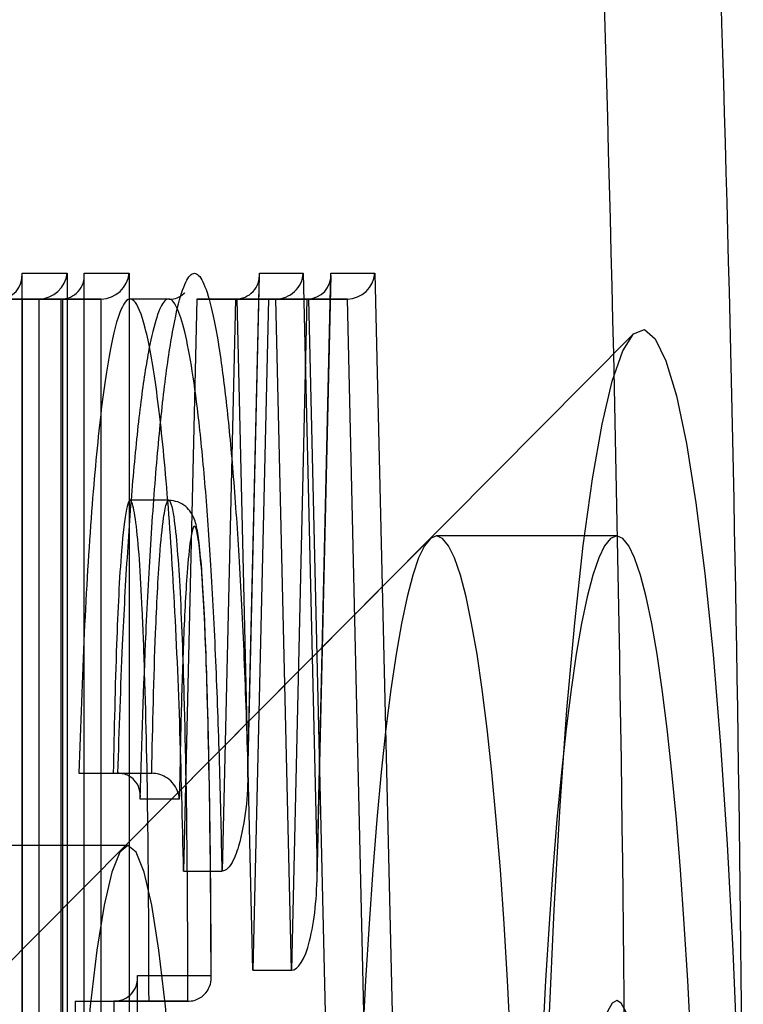
# Model space of a CAD drawing. Extents: x 5 to 415, y 5 to 293.
# Drawn here: x 338 to 338, y 237 to 238 of the extents above; entities that cross this region are included whole.
import ezdxf

# ---------------------------------------------------------------- set-up
doc = ezdxf.new("R2010")
doc.units = 0
doc.linetypes.add('SLD-DURCHGEHEND', pattern=[0])
doc.layers.add('AM_0', color=7, linetype='CONTINUOUS')

msp = doc.modelspace()

# ---------------------------------------------------------------- linework, layer by layer
at = {"layer": 'AM_0', "color": 7, "linetype": 'SLD-DURCHGEHEND'}
for p, q in [((338.0593310896818, 237.1946798597915), (338.0593310896818, 237.5530798597915)), ((338.0593310896818, 237.5530798597915), (338.0663035491017, 237.5530798597915)), ((338.0593463108895, 237.1950284827625), (338.0593463108895, 237.5527312368205)), ((338.0663035491017, 237.5530798597915), (338.0663035491017, 237.1946798597915)), ((338.0689530836812, 237.5530798597915), (338.0759255431009, 237.5530798597915)), ((338.0689530836812, 237.2666798597915), (338.0689530836812, 237.5530798597915)), ((338.0689683048888, 237.2670284827625), (338.0689683048888, 237.5527312368205)), ((338.0759255431009, 237.5530798597915), (338.0759255431009, 237.2666798597915)), ((338.094302166432, 237.4749336773997), (338.0961066109483, 237.5527191963705)), ((338.0943130783927, 237.4761066082818), (338.0960986801784, 237.5530798597915)), ((338.0960986801784, 237.5530798597915), (338.1028942271312, 237.5530798597915)), ((338.1028942271312, 237.5530798597915), (338.1050395588936, 237.4605994631907)), ((338.1050233279477, 237.4591972428982), (338.1071928214257, 237.5527191963705)), ((338.1050395588936, 237.4605994631907), (338.107184890656, 237.5530798597915)), ((338.107184890656, 237.5530798597915), (338.1139804376087, 237.5530798597915)), ((338.1139804376087, 237.5530798597915), (338.1194697622577, 237.3164474985379)), ((338.0619701473383, 237.5490798597915), (338.0556949338605, 237.5490798597915)), ((338.0559929791497, 237.5490798597915), (338.0619701473383, 237.5490798597915)), ((338.0593397596712, 237.5490798597915), (338.0653169278598, 237.5490798597915)), ((338.0593397596712, 237.5490798597915), (338.0593397596712, 237.2706798597915)), ((338.0656149731491, 237.5490798597915), (338.0593397596712, 237.5490798597915)), ((338.0619701473383, 237.1986798597915), (338.0619701473383, 237.5490798597915)), ((338.0653169278598, 237.5490798597915), (338.0653169278598, 237.2706798597915)), ((338.0715921413376, 237.5490798597915), (338.0653169278598, 237.5490798597915)), ((338.0656149731491, 237.5490798597915), (338.0656149731491, 237.2706798597915)), ((338.0656149731491, 237.5490798597915), (338.0715921413376, 237.5490798597915)), ((338.0715921413376, 237.2706798597915), (338.0715921413376, 237.5490798597915)), ((338.0820508305387, 237.5490798599713), (338.0760736623502, 237.5490798599713)), ((338.0864047028797, 237.5490798597915), (338.0843479984684, 237.4604199876952)), ((338.0864047028797, 237.5490798597915), (338.0923818710682, 237.5490798597915)), ((338.0926643104682, 237.5490798597915), (338.0864047028797, 237.5490798597915)), ((338.0923818710682, 237.5490798597915), (338.0903251666568, 237.4604199876952)), ((338.0986414786567, 237.5490798597915), (338.0923818710682, 237.5490798597915)), ((338.0950776119126, 237.4450478967074), (338.0926643104682, 237.5490798597915)), ((338.0926643104682, 237.5490798597915), (338.0986414786567, 237.5490798597915)), ((338.0974909133572, 237.5490798597915), (338.0950776119126, 237.4450478967074)), ((338.0974909133572, 237.5490798597915), (338.1034680815458, 237.5490798597915)), ((338.1037505209457, 237.5490798597915), (338.0974909133572, 237.5490798597915)), ((338.1010547801012, 237.4450478967074), (338.0986414786567, 237.5490798597915)), ((338.1034680815458, 237.5490798597915), (338.1010547801012, 237.4450478967074)), ((338.1097276891342, 237.5490798597915), (338.1034680815458, 237.5490798597915)), ((338.1037505209457, 237.5490798597915), (338.1097276891342, 237.5490798597915)), ((338.109054264058, 237.3204474985379), (338.1037505209457, 237.5490798597915)), ((338.1150314322466, 237.3204474985379), (338.1097276891342, 237.5490798597915)), ((338.1540285696876, 237.5436736442639), (338.0749430049963, 237.4639804030446)), ((338.0820508304674, 237.5178826129928), (338.0760736622788, 237.5178826129928)), ((338.122394343811, 237.5117963477762), (338.0512173355889, 237.4400724306789)), ((338.1514315662753, 237.5123715204901), (338.1235381147288, 237.5123715204901)), ((338.0681480812291, 237.4755876633464), (338.0741252494177, 237.4755876633464)), ((338.0681480812291, 237.4755876633464), (338.0734493482904, 237.4755876633464)), ((338.0734493482904, 237.4755876633464), (338.079426516479, 237.4755876633464)), ((338.0741252494177, 237.4755876633464), (338.079426516479, 237.4755876633464)), ((338.0836941825706, 237.4715876633464), (338.0776286024812, 237.4715876633464)), ((338.0757207692204, 237.4643715204901), (338.0358729812967, 237.4643715204901)), ((338.0843479984684, 237.4604199876952), (338.0903251666568, 237.4604199876952)), ((338.0772126997323, 237.4442478967074), (338.0886128297329, 237.4442478967074)), ((338.0950776119126, 237.4450478967074), (338.1010547801012, 237.4450478967074)), ((338.0675845999472, 237.4402478967074), (338.0735617681357, 237.4402478967074)), ((338.0675845999472, 237.4402478967074), (338.0790019187055, 237.4402478967074)), ((338.0849790868941, 237.4402478967074), (338.0735617681357, 237.4402478967074)), ((338.0790019187055, 237.4402478967074), (338.0849790868941, 237.4402478967074))]:
    msp.add_line(p, q, dxfattribs=at)
at = {"layer": 'AM_0', "color": 7, "linetype": 'SLD-DURCHGEHEND', "flags": 128}
for points in [[(338.1710444729797, 237.3312111193492), (338.1706691809316, 237.3124048591486), (338.1701224915636, 237.2941600782638), (338.1694105480672, 237.276681794737), (338.1685413506075, 237.2601664134191), (338.167524666425, 237.2447995189531), (338.1663719200802, 237.2307537903445), (338.1650960650746, 237.2181870605539), (338.1637114382915, 237.2072405429153), (338.1622335988914, 237.1980372443111), (338.1606791534722, 237.1906805829339), (338.1590655694599, 237.1852532261679), (338.157410978825, 237.1818161616494), (338.1557339743333, 237.1804080119435), (338.1540534006164, 237.1810446005396), (338.1523881424139, 237.1837187740414), (338.1507569123636, 237.1884004825502), (338.1491780407261, 237.1950371173383), (338.1476692694067, 237.2035541020168), (338.1462475525877, 237.2138557305569), (338.1449288662133, 237.225826242746), (338.1437280284662, 237.2393311249942), (338.1426585332548, 237.2542186218741), (338.1417323985814, 237.2703214414087), (338.1409600314943, 237.2874586349445), (338.1403501111433, 237.3054376304855), (338.1399094912517, 237.3240563966405), (338.1396431230999, 237.3431057128652), (338.1395539998877, 237.3623715204901), (338.1396431230999, 237.3816373281151), (338.1399094912517, 237.4006866443397), (338.1403501111433, 237.4193054104947), (338.1409600314943, 237.4372844060358), (338.1417323985814, 237.4544215995716), (338.1426585332549, 237.4705244191062), (338.1437280284662, 237.4854119159861), (338.1449288662133, 237.4989167982343), (338.1462475525877, 237.5108873104234), (338.1476692694068, 237.5211889389635), (338.1491780407262, 237.529705923642), (338.1507569123636, 237.53634255843), (338.1523881424139, 237.5410242669388), (338.1540534006164, 237.5436984404406), (338.1557339743333, 237.5443350290367), (338.157410978825, 237.5429268793308), (338.1590655694599, 237.5394898148124), (338.1606791534722, 237.5340624580464), (338.1622335988914, 237.5267057966691), (338.1637114382915, 237.517502498065), (338.1650960650746, 237.5065559804264), (338.1663719200802, 237.4939892506357), (338.167524666425, 237.4799435220271), (338.1685413506075, 237.4645766275611), (338.1694105480672, 237.4480612462432), (338.1701224915636, 237.4305829627164), (338.1706691809316, 237.4123381818316), (338.1710444729797, 237.3935319216311)], [(338.1235381147288, 237.5123715204901), (338.122605471804, 237.5119893376817), (338.1216775814137, 237.5108447367723), (338.1207591718748, 237.5089435503858), (338.1198549231916, 237.5062954665323), (338.1189694432083, 237.5029139792401), (338.1181072441278, 237.4988163197933), (338.117272719519, 237.4940233689252), (338.116470121928, 237.4885595504148), (338.1157035412082, 237.4824527066288), (338.1149768836793, 237.4757339566433), (338.1142938522214, 237.4684375376681), (338.1136579274062, 237.4606006305819), (338.1130723497608, 237.4522631704668), (338.1125401032548, 237.4434676431085), (338.1120639000944, 237.4342588684981), (338.1116461669015, 237.4246837724404), (338.1112890323489, 237.41479114743), (338.1109943163123, 237.4046314040163), (338.1107635205972, 237.3942563139231), (338.1105978212856, 237.3837187462311), (338.1104980627432, 237.37307239797), (338.1104647533166, 237.3623715204901), (338.1104980627432, 237.3516706430102), (338.1105978212856, 237.3410242947491), (338.1107635205972, 237.3304867270571), (338.1109943163123, 237.3201116369639), (338.1112890323489, 237.3099518935502), (338.1116461669015, 237.3000592685398), (338.1120639000944, 237.2904841724821), (338.1125401032548, 237.2812753978718), (338.1130723497608, 237.2724798705134), (338.1136579274062, 237.2641424103983), (338.1142938522214, 237.2563055033121), (338.1149768836793, 237.2490090843369), (338.1157035412082, 237.2422903343514), (338.116470121928, 237.2361834905654), (338.117272719519, 237.230719672055), (338.1181072441278, 237.2259267211869), (338.1189694432083, 237.2218290617401), (338.1198549231916, 237.2184475744479), (338.1207591718748, 237.2157994905944), (338.1216775814137, 237.2138983042079), (338.122605471804, 237.2127537032985), (338.1235381147288, 237.2123715204901), (338.1244707576536, 237.2127537032985), (338.1253986480439, 237.2138983042079), (338.1263170575828, 237.2157994905944), (338.1272213062659, 237.2184475744479), (338.1281067862492, 237.2218290617401), (338.1289689853298, 237.2259267211869), (338.1298035099386, 237.230719672055), (338.1306061075296, 237.2361834905654), (338.1313726882493, 237.2422903343514), (338.1320993457783, 237.2490090843369), (338.1327823772362, 237.2563055033121), (338.1334183020514, 237.2641424103983), (338.1340038796967, 237.2724798705134), (338.1345361262028, 237.2812753978718), (338.1350123293633, 237.2904841724821), (338.1354300625562, 237.3000592685398), (338.1357871971088, 237.3099518935502), (338.1360819131452, 237.3201116369639), (338.1363127088604, 237.3304867270571), (338.136478408172, 237.3410242947491), (338.1365781667144, 237.3516706430102), (338.136611476141, 237.3623715204901), (338.1365781667144, 237.37307239797), (338.136478408172, 237.3837187462311), (338.1363127088604, 237.3942563139231), (338.1360819131452, 237.4046314040163), (338.1357871971088, 237.41479114743), (338.1354300625562, 237.4246837724404), (338.1350123293633, 237.4342588684981), (338.1345361262028, 237.4434676431085), (338.1340038796967, 237.4522631704668), (338.1334183020514, 237.460600630582), (338.1327823772362, 237.4684375376681), (338.1320993457783, 237.4757339566433), (338.1313726882493, 237.4824527066288), (338.1306061075296, 237.4885595504148), (338.1298035099386, 237.4940233689252), (338.1289689853298, 237.4988163197933), (338.1281067862492, 237.5029139792401), (338.1272213062659, 237.5062954665323), (338.1263170575828, 237.5089435503858), (338.1253986480439, 237.5108447367723), (338.1244707576536, 237.5119893376817), (338.1235381147288, 237.5123715204901)], [(338.1514315662753, 237.5123715204901), (338.1504989233506, 237.5119893376817), (338.1495710329604, 237.5108447367723), (338.1486526234214, 237.5089435503858), (338.1477483747382, 237.5062954665323), (338.1468628947549, 237.5029139792401), (338.1460006956743, 237.4988163197933), (338.1451661710656, 237.4940233689252), (338.1443635734746, 237.4885595504148), (338.1435969927548, 237.4824527066288), (338.1428703352259, 237.4757339566433), (338.1421873037679, 237.4684375376681), (338.1415513789527, 237.4606006305819), (338.1409658013074, 237.4522631704668), (338.1404335548015, 237.4434676431085), (338.1399573516409, 237.4342588684981), (338.1395396184481, 237.4246837724404), (338.1391824838954, 237.41479114743), (338.1388877678589, 237.4046314040163), (338.1386569721438, 237.3942563139231), (338.1384912728322, 237.3837187462311), (338.1383915142898, 237.37307239797), (338.1383582048632, 237.3623715204901), (338.1383915142898, 237.3516706430102), (338.1384912728322, 237.3410242947491), (338.1386569721438, 237.3304867270571), (338.1388877678589, 237.3201116369639), (338.1391824838954, 237.3099518935502), (338.1395396184481, 237.3000592685398), (338.1399573516409, 237.2904841724821), (338.1404335548015, 237.2812753978718), (338.1409658013074, 237.2724798705134), (338.1415513789527, 237.2641424103983), (338.1421873037679, 237.2563055033121), (338.1428703352259, 237.2490090843369), (338.1435969927548, 237.2422903343514), (338.1443635734746, 237.2361834905654), (338.1451661710656, 237.230719672055), (338.1460006956743, 237.2259267211869), (338.1468628947549, 237.2218290617401), (338.1477483747382, 237.2184475744479), (338.1486526234214, 237.2157994905944), (338.1495710329604, 237.2138983042079), (338.1504989233506, 237.2127537032985), (338.1514315662753, 237.2123715204901), (338.1523642092002, 237.2127537032985), (338.1532920995904, 237.2138983042079), (338.1542105091294, 237.2157994905944), (338.1551147578125, 237.2184475744479), (338.1560002377959, 237.2218290617401), (338.1568624368764, 237.2259267211869), (338.1576969614852, 237.230719672055), (338.1584995590761, 237.2361834905654), (338.1592661397959, 237.2422903343514), (338.1599927973248, 237.2490090843369), (338.1606758287828, 237.2563055033121), (338.161311753598, 237.2641424103983), (338.1618973312433, 237.2724798705134), (338.1624295777493, 237.2812753978718), (338.1629057809099, 237.2904841724821), (338.1633235141027, 237.3000592685398), (338.1636806486553, 237.3099518935502), (338.1639753646919, 237.3201116369639), (338.164206160407, 237.3304867270571), (338.1643718597186, 237.3410242947491), (338.164471618261, 237.3516706430102), (338.1645049276875, 237.3623715204901), (338.164471618261, 237.37307239797), (338.1643718597186, 237.3837187462311), (338.164206160407, 237.3942563139231), (338.1639753646919, 237.4046314040163), (338.1636806486553, 237.41479114743), (338.1633235141027, 237.4246837724404), (338.1629057809099, 237.4342588684981), (338.1624295777493, 237.4434676431085), (338.1618973312433, 237.4522631704668), (338.161311753598, 237.4606006305819), (338.1606758287828, 237.4684375376681), (338.1599927973248, 237.4757339566433), (338.1592661397959, 237.4824527066288), (338.1584995590761, 237.4885595504148), (338.1576969614852, 237.4940233689252), (338.1568624368764, 237.4988163197933), (338.1560002377959, 237.5029139792401), (338.1551147578125, 237.5062954665323), (338.1542105091294, 237.5089435503858), (338.1532920995904, 237.5108447367723), (338.1523642092002, 237.5119893376817), (338.1514315662753, 237.5123715204901)], [(338.0757207692204, 237.4643715204901), (338.0744556065662, 237.463333307562), (338.0732161989752, 237.4602398037988), (338.0720277772118, 237.4551539840163), (338.0709145341159, 237.4481793808389), (338.0698991321068, 237.4394579770743), (338.0690022418411, 237.4291673153525), (338.0682421214182, 237.4175168838706), (338.0676342446978, 237.4047438518163), (338.0671909862972, 237.391108241288), (338.0669213696791, 237.376887633994), (338.0668308834602, 237.3623715204901), (338.0669213696791, 237.3478554069862), (338.0671909862972, 237.3336347996923), (338.0676342446978, 237.319999189164), (338.0682421214182, 237.3072261571097), (338.0690022418411, 237.2955757256277), (338.0698991321068, 237.285285063906), (338.0709145341159, 237.2765636601413), (338.0720277772118, 237.269589056964), (338.0732161989752, 237.2645032371814), (338.0744556065662, 237.2614097334183), (338.0757207692204, 237.2603715204901), (338.0769859318747, 237.2614097334183), (338.0782253394657, 237.2645032371814), (338.0794137612291, 237.269589056964), (338.0805270043249, 237.2765636601413), (338.0815424063341, 237.285285063906), (338.0824392965998, 237.2955757256277), (338.0831994170227, 237.3072261571097), (338.083807293743, 237.319999189164), (338.0842505521437, 237.3336347996923), (338.0845201687618, 237.3478554069862), (338.0846106549807, 237.3623715204901), (338.0845201687618, 237.376887633994), (338.0842505521437, 237.391108241288), (338.083807293743, 237.4047438518163), (338.0831994170227, 237.4175168838706), (338.0824392965998, 237.4291673153525), (338.0815424063341, 237.4394579770743), (338.0805270043249, 237.4481793808389), (338.0794137612291, 237.4551539840163), (338.0782253394657, 237.4602398037988), (338.0769859318747, 237.463333307562), (338.0757207692204, 237.4643715204901)], [(338.1548306402426, 237.4299215019853), (338.1541966221453, 237.4336280661863), (338.1535323095173, 237.4365539287612), (338.1528449807068, 237.4386670333474), (338.152142166232, 237.4399442283289), (338.1514315662753, 237.4403715204901), (338.1507209663187, 237.4399442283289), (338.1500181518439, 237.4386670333474), (338.1493308230334, 237.4365539287612), (338.1486665104054, 237.4336280661863), (338.1480324923082, 237.4299215019853)]]:
    msp.add_lwpolyline(points, dxfattribs=at)
at = {"layer": 'AM_0', "color": 7, "linetype": 'SLD-DURCHGEHEND'}
for centre, radius, start, end in [((330.3797311366077, 237.3623715204901), 7.773282019330231, 357.5271590652579, 2.472840934742938), ((330.963640309581, 237.3727119303425), 7.20743423463681, 0.165509562838454, 2.511375302620365)]:
    msp.add_arc(centre, radius, start, end, dxfattribs=at)
for centre, major_axis, ratio, start_param, end_param in [((338.0553463108894, 237.5530798597915), (0.002949109347241574, -0.002949109347269995), 0.9163311740099492, 5.541420375096322, 7.112216701885755), ((338.0623187703093, 237.5530798597915), (0.002949109347298418, 0.002949109347213152), 0.9163311740003119, 3.883357585712084, 5.454153912487393), ((338.0649683048888, 237.5530798597915), (0.002949109347241574, -0.002949109347241574), 0.916331174009546, 5.541420375077586, 7.112216701881175), ((338.0719407643086, 237.5530798597915), (0.002949109347298418, 0.002949109347213152), 0.9163311740003119, 3.883357585712084, 5.454153912487393), ((338.0921139013861, 237.5530798597915), (-0.002885476588289747, 0.0029531892662078), 0.9349934191787208, 2.40133872886283, 3.972135055661666), ((338.0989094483389, 237.5530798597915), (0.002885476588346592, 0.002953189266207801), 0.9349934191697249, 3.881846578317226, 5.45264290511276), ((338.1032001118636, 237.5530798597915), (-0.002885476588289747, 0.0029531892662078), 0.9349934191835316, 2.401338728880134, 3.972135055659103), ((338.1099956588163, 237.5530798597915), (0.002885476588346591, 0.002953189266179379), 0.9349934191791394, 3.881846578331328, 5.452642905122567), ((338.1010547801012, 237.4605994631907), (0, 0.01555156648333877), 0.2562300586686011, 3.141592653589793, 4.712388980384693)]:
    msp.add_ellipse(centre, major_axis=major_axis, ratio=ratio, start_param=start_param, end_param=end_param, dxfattribs=at)
for points, knots in [([(338.0776286024812, 237.4715876633464), (338.0778975239165, 237.4803499195316), (338.0783329566351, 237.4945376060889), (338.07930727348, 237.5122710591724), (338.0802941534041, 237.5254782007029), (338.0814758280629, 237.5366983217992), (338.0827383207092, 237.5449628828613), (338.0840480205452, 237.5504155846116), (338.0851367036522, 237.552716701719), (338.0862427963563, 237.5533162934818), (338.0873578001468, 237.5521607033491), (338.0886383671055, 237.5481913021593), (338.0898544344862, 237.5418394713643), (338.090988223419, 237.5332719221325), (338.0920299168863, 237.5224331622331), (338.0929603165169, 237.5090729219354), (338.0937549066458, 237.4935783319819), (338.0941256700901, 237.4819728064581), (338.0943130783927, 237.4761066082818)], [0, 0, 0, 0, 0.1043637017557501, 0.1689838161718628, 0.2351160630597625, 0.2997998048435688, 0.366460922202586, 0.422140287789522, 0.479354871723214, 0.5088940470345561, 0.5652581702144236, 0.623385895009341, 0.6797050647923304, 0.737426679948325, 0.7983732248743785, 0.8608415829690309, 0.9296601562303258, 0.9999999999999999, 0.9999999999999999, 0.9999999999999999, 0.9999999999999999]), ([(338.0843479984684, 237.4604199876952), (338.0841741549353, 237.4682039826079), (338.0838307159952, 237.4835817589037), (338.0828791227669, 237.5044785526744), (338.0816429717389, 237.5222951636674), (338.0801382340783, 237.5360147353826), (338.0784572694287, 237.5452714210118), (338.0766667674501, 237.5496856824197), (338.0748455121883, 237.5487221773318), (338.0730858187526, 237.5425605367851), (338.0714574909506, 237.5317047780711), (338.0700403924165, 237.5164779904415), (338.0688869264774, 237.4975111656186), (338.068397059628, 237.4829755141903), (338.0681480812291, 237.4755876633464)], [0, 0, 0, 0, 0.09066126561689287, 0.179107087940044, 0.2643941953872656, 0.3466067089897202, 0.4263733174751404, 0.5043968129208644, 0.5818890910529882, 0.6604210996884197, 0.7409756713335003, 0.8241906887782934, 0.9106436354301825, 0.9999999999999999, 0.9999999999999999, 0.9999999999999999, 0.9999999999999999]), ([(338.0844685679393, 237.5500033992504), (338.0844789601418, 237.5500228252826), (338.0845330577017, 237.550123949269), (338.0844843067848, 237.5498734757576), (338.0831964322192, 237.5490341604044), (338.0822447135449, 237.5490027292618), (338.0821067994166, 237.5489981745559)], [0, 0, 0, 0, 0.1001525514283128, 0.5213532609895514, 0.9306390117222788, 1, 1, 1, 1]), ([(338.0903251666568, 237.4604199876952), (338.090325152887, 237.4604207719391), (338.0902313419187, 237.4657636317015), (338.0899808940016, 237.4765573325456), (338.0894220699267, 237.4922792398412), (338.0886897690123, 237.506767650069), (338.0877983861751, 237.5195719051951), (338.0868068914866, 237.5299410301424), (338.0857104836564, 237.5382591461194), (338.0845585254725, 237.5443105090941), (338.0833257864208, 237.5481725398997), (338.0822617728356, 237.5493127205965), (338.0812046888141, 237.5487390894137), (338.0801647917806, 237.5465685771928), (338.0789236577937, 237.5414331527886), (338.0777017888831, 237.5334829525815), (338.076571777486, 237.5228076082192), (338.0756099935649, 237.5099794110032), (338.074748488005, 237.4943684866263), (338.0743488621252, 237.4823260630988), (338.0741252494177, 237.4755876633464)], [0, 0, 0, 0, 9.041873663103602e-06, 0.06160005108621636, 0.1258695811944665, 0.1913837148041717, 0.2501944465233352, 0.310417279696507, 0.3645739806117225, 0.420037233707962, 0.4739928231420912, 0.5295690346934113, 0.5577718679793928, 0.6110806104368041, 0.6659192406915834, 0.728133776708847, 0.79230976834454, 0.8547237192426187, 0.9187099131616777, 1, 1, 1, 1]), ([(338.0790019187055, 237.4402478967074), (338.0789707965676, 237.4493090224317), (338.0789115250444, 237.466565765088), (338.0784906063366, 237.4869447168643), (338.0779948256116, 237.5006726999221), (338.0775514221369, 237.5087325027324), (338.0770077218534, 237.5146581110118), (338.0764393590135, 237.5177350888122), (338.0759196964729, 237.5180560638375), (338.0753313849776, 237.51612840169), (338.0745564532816, 237.5091410415391), (338.0738631019358, 237.4945905714657), (338.0735963741219, 237.4823402766434), (338.0734493482904, 237.4755876633464)], [0, 0, 0, 0, 0.1855475661346395, 0.3533718322316762, 0.4255409344020959, 0.4894013942448227, 0.5471824352480829, 0.599824782504502, 0.6332153215845749, 0.6673325909502138, 0.7415779078696859, 0.8575524523393349, 0.9999999999999999, 0.9999999999999999, 0.9999999999999999, 0.9999999999999999]), ([(338.079426516479, 237.4755876633464), (338.0794265308394, 237.4755884461946), (338.0795627111366, 237.4830121956953), (338.0798560021413, 237.4949165133804), (338.080518759364, 237.508409009255), (338.0811665954132, 237.5150093731738), (338.0817417889, 237.5178725266228), (338.0822746138749, 237.5180351835568), (338.0828220725867, 237.5157386796859), (338.0833332000132, 237.5112022289394), (338.0839518936355, 237.5018957995781), (338.0845340968565, 237.4850199329667), (338.0849182483511, 237.4631778230859), (338.0849606728248, 237.4471881229311), (338.0849790868941, 237.4402478967074)], [0, 0, 0, 0, 1.638986337394047e-05, 0.1554250682795987, 0.2516606012503584, 0.3127225403009919, 0.3556739815093196, 0.3964667947980866, 0.4346018796272174, 0.4905620055249194, 0.545854786467528, 0.672650010960396, 0.8579158485603816, 1, 1, 1, 1]), ([(338.088623787027, 237.4460054297496), (338.0886195301421, 237.4472624830042), (338.0885970272028, 237.4539075754946), (338.0885008863883, 237.4654259514807), (338.088261215441, 237.4795106135025), (338.0879564524901, 237.4910166800315), (338.0876144560274, 237.499849430368), (338.0872389618748, 237.5064719371438), (338.0868130857862, 237.5111800035589), (338.0864374833434, 237.5136209778724), (338.0860563581502, 237.5149853260345), (338.0855399453836, 237.5160379752502), (338.0847051784494, 237.5169930457659), (338.0835020870725, 237.5177187967515), (338.0825621290033, 237.5178239144486), (338.082106968665, 237.5178748160878)], [0, 0, 0, 0, 0.04536809081509429, 0.2398268796184899, 0.4165511345321493, 0.5620044336054892, 0.67259071356158, 0.7635217682745341, 0.8449895391284038, 0.9091670707277979, 0.9334713826304352, 0.9486554406412195, 0.9651927756380031, 0.9831451332373696, 1, 1, 1, 1]), ([(338.0886128297329, 237.4442478967074), (338.0885903815717, 237.4496969968001), (338.0885317392145, 237.4639319299771), (338.0881856033187, 237.4837155240319), (338.0876362878468, 237.4997753162518), (338.0870756037512, 237.50825688993), (338.0866436965482, 237.512125435353), (338.0862081443768, 237.5139959642563), (338.0857958276845, 237.5138631313435), (338.0853330452896, 237.5115074228514), (338.0847698436564, 237.505717871105), (338.0842945505808, 237.4959328268115), (338.0839271156693, 237.4839343487311), (338.0837722077979, 237.4757234127935), (338.0836941825706, 237.4715876633464)], [0, 0, 0, 0, 0.1220232318958483, 0.3187668647128475, 0.4495584792495294, 0.5035098239525699, 0.555341697166173, 0.5880306950505516, 0.6210319965578722, 0.6584114241515516, 0.7157286948464191, 0.8121286160343195, 0.905371448727357, 0.9999999999999999, 0.9999999999999999, 0.9999999999999999, 0.9999999999999999]), ([(338.0943130783927, 237.4761066082818), (338.0943131302479, 237.476070369803), (338.0943188249574, 237.4720906840133), (338.0938673788049, 237.4670604668268), (338.092130645904, 237.4620089753199), (338.0912329939609, 237.4608312164023), (338.0907436220074, 237.460476197496), (338.0904547195681, 237.4604373901333), (338.0903251666568, 237.4604199876952)], [0, 0, 0, 0, 0.006493188813187709, 0.7130777030205858, 0.8949542843750462, 0.9482742643511661, 0.9768045584791233, 0.9999999999999999, 0.9999999999999999, 0.9999999999999999, 0.9999999999999999]), ([(338.0776286024812, 237.4715876633464), (338.0776304696567, 237.4716037090899), (338.0776925639658, 237.4721373222276), (338.0776079827979, 237.4731535417909), (338.0769562877458, 237.4743817140568), (338.0760033407804, 237.4751353801299), (338.0750785634141, 237.4755170007271), (338.074443827187, 237.4755640493643), (338.0741252494177, 237.4755876633464)], [0, 0, 0, 0, 0.00953190677279108, 0.3169906513101996, 0.6026785178192157, 0.7771430219611879, 0.8881467987794055, 1, 1, 1, 1]), ([(338.0836941825706, 237.4715876633464), (338.0836925945261, 237.471608595795), (338.0836616400537, 237.4720166151465), (338.0834536976482, 237.4729117484343), (338.0827458155372, 237.4740975383906), (338.0816858013799, 237.4749802058532), (338.0805608936961, 237.475492463729), (338.0798050768821, 237.4755558936625), (338.079426516479, 237.4755876633464)], [0, 0, 0, 0, 0.01125319739169289, 0.2193495080858605, 0.4808977176048118, 0.6866864182597643, 0.8430729329977312, 1, 1, 1, 1]), ([(338.0735617681357, 237.4402478967074), (338.0739192432878, 237.4402770958757), (338.0746326198929, 237.4403353656699), (338.0756507335024, 237.440808154511), (338.0765940634959, 237.4416553270062), (338.0771656764441, 237.4428557277805), (338.0772489619557, 237.4437872004821), (338.0772142164026, 237.4442286280523), (338.0772126997323, 237.4442478967074)], [0, 0, 0, 0, 0.1436154579614111, 0.2865986830808625, 0.4853379635509609, 0.7558507020030586, 0.9893426941477207, 1, 1, 1, 1]), ([(338.0911057003628, 237.3378438008861), (338.0907147360871, 237.3345467022135), (338.0899901638586, 237.3284362049604), (338.0887856457344, 237.3220384998479), (338.0875497199068, 237.3178019547695), (338.0862132027329, 237.3159747977818), (338.0848051632375, 237.3171084210223), (338.0833870166089, 237.321411464694), (338.0820411009335, 237.3287156070371), (338.0808149763917, 237.3386551819092), (338.0797904034694, 237.3503087707395), (338.0789554247571, 237.3632983286605), (338.0782193904115, 237.3785565929312), (338.077618490885, 237.3968713224655), (338.0771869336243, 237.4194994943533), (338.0772035958869, 237.4355036335955), (338.0772126997323, 237.4442478967074)], [0, 0, 0, 0, 0.06795012311920924, 0.1259316392681132, 0.1852838706960449, 0.2484241516276443, 0.3137685788743306, 0.3822523599086672, 0.4531513251605012, 0.5216234888838389, 0.5920473748061766, 0.654705823888393, 0.7185003500843292, 0.8048102896328774, 0.893353203295178, 1, 1, 1, 1]), ([(338.0849790868941, 237.4402478967074), (338.0853322081297, 237.4402764328251), (338.0860368226879, 237.4403333735071), (338.0870445927772, 237.440795467614), (338.087988505982, 237.4416313280767), (338.0885698461022, 237.4428360009081), (338.0886525424806, 237.443776154623), (338.0886144023705, 237.4442292155688), (338.0886128297329, 237.4442478967074)], [0, 0, 0, 0, 0.1396628974116624, 0.2786819392666422, 0.4740643722172954, 0.7456904054810463, 0.9895140094547477, 1, 1, 1, 1]), ([(338.0675845999472, 237.4402478967074), (338.0675902980888, 237.4327276906817), (338.067601660098, 237.4177325122837), (338.068042037626, 237.3958568876933), (338.0687564563373, 237.3754559822094), (338.0697503307883, 237.3572794629275), (338.0709974233463, 237.3421928093763), (338.0724423951066, 237.3307270322805), (338.0740233160294, 237.3231617688673), (338.0756847664967, 237.3198069914899), (338.0773646255331, 237.3210576042623), (338.0789859585216, 237.3267642335034), (338.0805147737966, 237.3363144971904), (338.0813614759, 237.3455232226746), (338.0817910357501, 237.3501951122592)], [0, 0, 0, 0, 0.09161345201956435, 0.1826758538253311, 0.2721873220974795, 0.3591550996306337, 0.4430870479828868, 0.5243789549567743, 0.6035622033942745, 0.6812927707182693, 0.7586940025105428, 0.8371046556343422, 0.9173578293741094, 0.9999999999999999, 0.9999999999999999, 0.9999999999999999, 0.9999999999999999]), ([(338.0735617681357, 237.4402478967074), (338.0735617651184, 237.4402470974569), (338.0735345394224, 237.4330352426883), (338.0735877412873, 237.4189022969389), (338.07396140868, 237.3981805377891), (338.0745423432871, 237.380487528946), (338.0752594745645, 237.3655605276049), (338.0760554091839, 237.3531417246584), (338.0770442374003, 237.3418408654605), (338.0782060622433, 237.3323723621207), (338.0795052075551, 237.3252637990623), (338.0808455645071, 237.3211384511654), (338.0822049444661, 237.3199900995112), (338.0834716847231, 237.3216871786752), (338.0846700089803, 237.3257328508087), (338.0859191460496, 237.3325074103749), (338.0869634706576, 237.3409186890904), (338.0875696603451, 237.3479064354585), (338.0877682039387, 237.3501951122592)], [0, 0, 0, 0, 9.764662202588025e-06, 0.08810920215265546, 0.1716785460461719, 0.2573721980505965, 0.3177938525643452, 0.379237717665264, 0.4449050306518069, 0.5123979740601267, 0.5778329335869203, 0.6454765948914158, 0.7055169891018657, 0.767670500583053, 0.8230180520355288, 0.8797218098454986, 0.9606056246274307, 1, 1, 1, 1])]:
    msp.add_open_spline(points, degree=3, knots=knots, dxfattribs=at)

doc.saveas('drawing.dxf')
